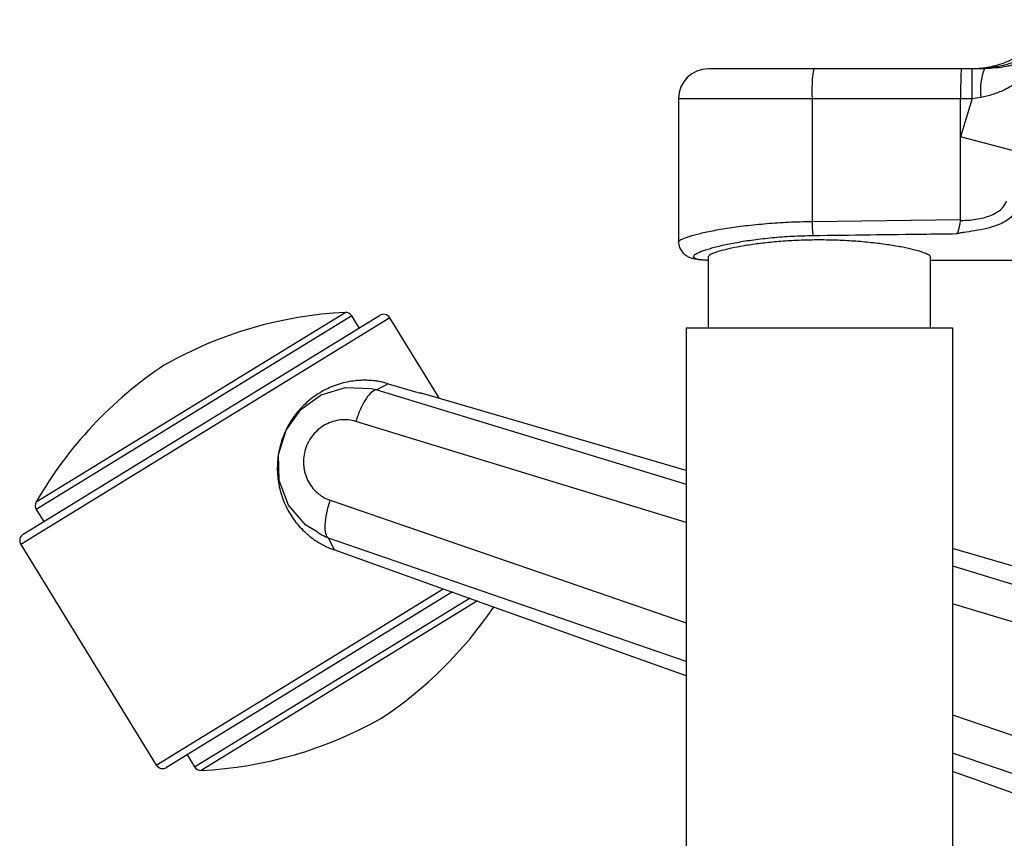
# Model space of a CAD drawing. Units: millimetres. Extents: x -1160 to 1846, y -1485 to 2239.
# Drawn here: x -152 to -19, y 1417 to 1528 of the extents above; entities that cross this region are included whole.
import ezdxf

# ---------------------------------------------------------------- set-up
doc = ezdxf.new("R2010")
doc.units = ezdxf.units.MM

msp = doc.modelspace()

# ---------------------------------------------------------------- linework, layer by layer
at = {"color": 7, "linetype": 'Continuous', "lineweight": 25}
for p, q in [((-44.83, 1521.24), (-59.06, 1521.24)), ((-24.87, 1521.24), (-44.83, 1521.24)), ((-23.4, 1521.24), (-24.87, 1521.24)), ((-23.4, 1517.24), (-23.4, 1521.24)), ((-21.74, 1521.24), (-23.4, 1521.24)), ((-63.06, 1517.24), (-63.06, 1497.83)), ((-63.06, 1517.24), (-45.03, 1517.24)), ((-45.03, 1517.24), (-24.97, 1517.24)), ((-45.03, 1517.24), (-45.03, 1500.61)), ((-23.4, 1517.24), (-24.97, 1512.04)), ((-24.97, 1512.04), (-24.97, 1517.24)), ((-24.97, 1517.24), (-23.4, 1517.24)), ((-23.4, 1517.24), (-22.23, 1517.41)), ((-17.27, 1510.01), (-24.97, 1512.04)), ((-24.97, 1500.86), (-24.97, 1512.04)), ((-45.03, 1500.61), (-24.97, 1500.86)), ((-24.97, 1500.86), (-24.99, 1500.75)), ((-59.06, 1495.82), (-59.06, 1486.24)), ((-29.06, 1486.24), (-29.06, 1495.82)), ((-29.06, 1495.37), (-17.14, 1495.37)), ((-102.08, 1487.58), (-151.93, 1456.97)), ((-151.6, 1458.35), (-103.45, 1487.91)), ((-149.85, 1462.7), (-108.12, 1488.31)), ((-107.22, 1487.84), (-149.83, 1461.68)), ((-106.22, 1486.21), (-107.22, 1487.84)), ((-95.37, 1476.66), (-102.08, 1487.58)), ((-62.06, 1486.24), (-62.06, 1189.72)), ((-26.06, 1486.24), (-26.06, 1189.72)), ((-102.3, 1478.67), (-103.82, 1477.86)), ((-103.82, 1477.86), (-62.06, 1465.09)), ((-102.29, 1478.67), (-98, 1477.42)), ((-62.06, 1466.93), (-98, 1477.43)), ((-97.62, 1477.31), (-98, 1477.42)), ((-62.06, 1459.94), (-106.67, 1473.57)), ((-110.13, 1462.92), (-62.06, 1446.36)), ((-149.83, 1461.68), (-148.83, 1460.05)), ((-110.34, 1457.79), (-109.59, 1456.23)), ((-62.06, 1441.16), (-110.34, 1457.79)), ((-151.93, 1456.97), (-133.62, 1427.14)), ((-109.59, 1456.22), (-109.59, 1456.23)), ((-105.38, 1454.71), (-109.59, 1456.22)), ((-2.77, 1449.61), (-26.06, 1456.42)), ((-26.06, 1454.08), (-2.84, 1446.99)), ((-133.62, 1427.14), (-94.86, 1450.94)), ((-93.59, 1450.55), (-132.24, 1426.82)), ((-128.47, 1426.89), (-91.24, 1449.75)), ((-90.24, 1449.33), (-127.57, 1426.41)), ((-2.99, 1441.91), (-26.06, 1448.95)), ((-26.06, 1433.95), (-3.44, 1426.15)), ((-3.59, 1421.02), (-26.06, 1428.76)), ((-129.47, 1428.52), (-128.47, 1426.89))]:
    msp.add_line(p, q, dxfattribs=at)
at = {"color": 7, "linetype": 'Continuous', "lineweight": 25, "flags": 128}
for points in [[(-112.12, 1458.79), (-113.44, 1459.54), (-115.76, 1462.26), (-117.02, 1465.59), (-117.11, 1469.1), (-116.09, 1472.4), (-114.11, 1475.18), (-111.35, 1477.18), (-108.06, 1478.18), (-104.57, 1478.05), (-103.82, 1477.86), (-103.82, 1477.86), (-103.82, 1477.86)], [(-62.06, 1439.18), (-71.16, 1442.44), (-87.81, 1448.41), (-105.38, 1454.71)], [(-3.67, 1418.25), (-12.37, 1421.37), (-23.16, 1425.24), (-26.06, 1426.28)]]:
    msp.add_lwpolyline(points, dxfattribs=at)
at = {"color": 7, "linetype": 'Continuous', "lineweight": 25}
for centre, radius, start, end in [((-59.06, 1517.24), 4, 90, 180), ((-25.28, 1518.24), 19.78, 171.2676, 182.8907), ((-14.19, 1518.33), 8.1, 158.907, 186.4744), ((-29.38, 1500.45), 15.65, 179.4378, 186.5706), ((-105.36, 1433.38), 55, 92.8752, 119.5585), ((-108.07, 1487.31), 1, 31.5494, 92.8752), ((-102.93, 1487.06), 1, 31.5494, 121.5494), ((-102.11, 1435.38), 55, 123.5403, 150.2236), ((-148.98, 1462.2), 1, 150.2236, 211.5494), ((-151.08, 1457.49), 1, 121.5494, 211.5494), ((-133.58, 1479.34), 55, 303.5403, 325.8397), ((-130.33, 1481.34), 55, 272.8752, 299.5585), ((-132.76, 1427.67), 1, 211.5494, 301.5494), ((-127.62, 1427.41), 1, 211.5494, 272.8752)]:
    msp.add_arc(centre, radius, start, end, dxfattribs=at)
msp.add_ellipse((-24.87, 1517.24), major_axis=(0, 4), ratio=0.025528, start_param=0, end_param=1.570796, dxfattribs=at)
for points, knots in [([(-10.39, 1527.87), (-11.14, 1526.9), (-12.65, 1524.97), (-15.71, 1522.88), (-19.15, 1521.5), (-21.59, 1521.33), (-22.81, 1521.24)], [0, 0, 0, 0, 0.2499996, 0.4999995, 0.7499996, 1, 1, 1, 1]), ([(-22.23, 1517.41), (-21.69, 1517.52), (-20.59, 1517.75), (-18.88, 1518.46), (-17.12, 1519.49), (-15.03, 1521.1), (-12.89, 1523.27), (-11.18, 1525.37), (-10.32, 1526.68), (-10.09, 1527.02)], [0, 0, 0, 0, 0.095107, 0.193701, 0.330095, 0.469341, 0.692646, 0.91883, 1, 1, 1, 1]), ([(-9.95, 1527.27), (-10.11, 1527.04), (-10.74, 1526.12), (-12.19, 1524.68), (-14.17, 1523.25), (-16.25, 1522.25), (-17.73, 1521.77), (-19.52, 1521.37), (-20.72, 1521.3), (-21.74, 1521.24)], [0, 0, 0, 0, 0.072079, 0.290717, 0.513692, 0.652096, 0.793904, 0.823306, 1, 1, 1, 1]), ([(-23.68, 1521.24), (-22.91, 1521.28), (-21.37, 1521.36), (-19.11, 1521.96), (-17.66, 1522.69), (-16.96, 1523.04)], [0, 0, 0, 0, 0.336511, 0.676542, 1, 1, 1, 1]), ([(-24.99, 1500.75), (-24.98, 1500.75), (-24.15, 1500.74), (-22.54, 1500.88), (-20.58, 1501.47), (-19.27, 1502.34), (-18.88, 1503.05), (-18.71, 1503.37)], [0, 0, 0, 0, 0.001215, 0.254363, 0.506586, 0.781992, 1, 1, 1, 1]), ([(-63.05, 1497.83), (-63.05, 1497.83), (-63.14, 1497.91), (-62.81, 1498.14), (-62, 1498.49), (-60.63, 1498.89), (-58.8, 1499.3), (-56.59, 1499.7), (-54.03, 1500.05), (-51.23, 1500.33), (-48.19, 1500.54), (-46.1, 1500.58), (-45.03, 1500.61)], [0, 0, 0, 0, 0.005967, 0.1195138, 0.2302188, 0.3441817, 0.4530792, 0.5650358, 0.6721877, 0.7823217, 0.8896014, 1, 1, 1, 1]), ([(-17.85, 1501.57), (-17.95, 1501.43), (-18.21, 1501.08), (-18.91, 1500.57), (-20, 1500.07), (-21.41, 1499.65), (-22.95, 1499.34), (-24.24, 1499.16), (-25.03, 1499.04), (-25.36, 1498.98), (-25.51, 1498.93), (-25.55, 1498.91), (-25.55, 1498.91)], [0, 0, 0, 0, 0.105594, 0.267973, 0.430322, 0.594631, 0.759139, 0.893656, 0.948463, 0.97796, 0.995441, 1, 1, 1, 1]), ([(-24.99, 1500.75), (-25.03, 1500.53), (-25.13, 1500.07), (-25.25, 1499.48), (-25.37, 1499.08), (-25.5, 1498.96), (-25.55, 1498.91)], [0, 0, 0, 0, 0.2679918, 0.5359903, 0.8034981, 1, 1, 1, 1]), ([(-63.04, 1497.83), (-63.05, 1497.78), (-63.09, 1497.45), (-62.87, 1496.87), (-62.45, 1496.29), (-61.97, 1495.93), (-61.5, 1495.71), (-60.98, 1495.57), (-60.27, 1495.46), (-59.64, 1495.4), (-59.13, 1495.39), (-59.06, 1495.39)], [0, 0, 0, 0, 0.019434, 0.125477, 0.217248, 0.306697, 0.405347, 0.529984, 0.711028, 0.964265, 1, 1, 1, 1]), ([(-44.93, 1498.66), (-45.86, 1498.64), (-47.73, 1498.59), (-50.43, 1498.39), (-52.96, 1498.1), (-55.24, 1497.74), (-57.23, 1497.34), (-58.86, 1496.92), (-60.09, 1496.51), (-60.86, 1496.15), (-61.15, 1495.84), (-60.93, 1495.61), (-60.27, 1495.46), (-59.46, 1495.41), (-59.06, 1495.39)], [0, 0, 0, 0, 0.080343, 0.163136, 0.243808, 0.326784, 0.409299, 0.494116, 0.578385, 0.66506, 0.749083, 0.835534, 0.918182, 1, 1, 1, 1]), ([(-29.11, 1495.83), (-29.09, 1495.85), (-29.04, 1495.94), (-29.37, 1496.15), (-30.1, 1496.45), (-31.25, 1496.78), (-32.77, 1497.12), (-34.61, 1497.43), (-36.74, 1497.72), (-39.06, 1497.93), (-41.54, 1498.07), (-44.05, 1498.12), (-46.56, 1498.07), (-48.96, 1497.94), (-51.24, 1497.73), (-53.31, 1497.46), (-55.16, 1497.15), (-56.7, 1496.82), (-57.9, 1496.49), (-58.85, 1496.13), (-58.98, 1495.93), (-59.06, 1495.82)], [0, 0, 0, 0, 0.016077, 0.069926, 0.122668, 0.176904, 0.230273, 0.285182, 0.338637, 0.393689, 0.446308, 0.500513, 0.552166, 0.605321, 0.656961, 0.710048, 0.762617, 0.816661, 0.870086, 0.925059, 1, 1, 1, 1]), ([(-25.55, 1498.91), (-26.88, 1498.89), (-33.34, 1498.81), (-39.8, 1498.73), (-44.93, 1498.66)], [0, 0, 0, 0, 0.206127, 1, 1, 1, 1]), ([(-62.06, 1486.24), (-62.06, 1486.24), (-62.03, 1486.24), (-61.67, 1486.24), (-60.73, 1486.24), (-59.31, 1486.24), (-57.47, 1486.24), (-55.23, 1486.24), (-52.96, 1486.24), (-50.52, 1486.24), (-47.92, 1486.24), (-44.92, 1486.24), (-41.86, 1486.24), (-38.89, 1486.24), (-36.04, 1486.24), (-33.45, 1486.24), (-31.13, 1486.24), (-29.2, 1486.24), (-27.68, 1486.24), (-26.38, 1486.24), (-26.18, 1486.24), (-26.06, 1486.24)], [0, 0, 0, 0, 0.0199637, 0.0728959, 0.1273631, 0.1802953, 0.2347626, 0.2876948, 0.342162, 0.3781603, 0.4310926, 0.4855598, 0.538492, 0.5929593, 0.6458915, 0.7003587, 0.7532909, 0.8077582, 0.8606904, 0.9151576, 1, 1, 1, 1]), ([(-102.29, 1478.68), (-102.5, 1478.74), (-102.91, 1478.85), (-103.54, 1478.98), (-104.17, 1479.07), (-104.81, 1479.13), (-105.45, 1479.15), (-106.09, 1479.13), (-107.27, 1479.04), (-108.96, 1478.69), (-111.05, 1477.81), (-112.94, 1476.55), (-114.26, 1475.24), (-114.93, 1474.36), (-115.13, 1474.08)], [0.5964543, 0.5964543, 0.5964543, 0.5964543, 0.6144191, 0.6322761, 0.6500792, 0.667883, 0.6857429, 0.7037143, 0.7218519, 0.7841592, 0.846654, 0.9090577, 0.9715088, 1, 1, 1, 1]), ([(-103.82, 1477.86), (-104.02, 1477.86), (-104.26, 1477.76), (-104.75, 1477.35), (-105.02, 1477.04), (-105.54, 1476.26), (-105.79, 1475.79), (-106.27, 1474.73), (-106.48, 1474.16), (-106.67, 1473.57)], [0, 0, 0, 0, 0.25, 0.25, 0.5, 0.5, 0.75, 0.75, 1, 1, 1, 1]), ([(-115.13, 1474.08), (-115.37, 1473.74), (-115.99, 1472.74), (-116.76, 1470.96), (-117.26, 1468.73), (-117.32, 1466.44), (-116.95, 1464.19), (-116.16, 1462.06), (-114.99, 1460.12), (-113.89, 1458.92), (-113.15, 1458.28), (-112.88, 1458.05), (-112.61, 1457.84), (-112.33, 1457.64), (-112.04, 1457.44), (-111.75, 1457.26), (-111.5, 1457.11), (-111.35, 1457.02), (-111.29, 1456.99)], [0.052357, 0.052357, 0.052357, 0.052357, 0.0863406, 0.1488102, 0.2114214, 0.2740238, 0.3364548, 0.3988242, 0.4613557, 0.5236783, 0.5334493, 0.543165, 0.5528336, 0.5624637, 0.5720639, 0.5816426, 0.5912085, 0.5964543, 0.5964543, 0.5964543, 0.5964543]), ([(-106.67, 1473.57), (-107, 1473.67), (-107.35, 1473.74), (-108.04, 1473.81), (-108.38, 1473.81), (-109.08, 1473.74), (-109.43, 1473.67), (-110.1, 1473.46), (-110.43, 1473.32), (-111.06, 1472.98), (-111.36, 1472.79), (-111.91, 1472.33), (-112.18, 1472.07), (-112.64, 1471.51), (-112.84, 1471.21), (-113.11, 1470.73), (-113.19, 1470.57), (-113.34, 1470.23), (-113.4, 1470.06), (-113.57, 1469.54), (-113.65, 1469.18), (-113.74, 1468.45), (-113.75, 1468.09), (-113.71, 1467.55), (-113.69, 1467.37), (-113.63, 1467.01), (-113.6, 1466.83), (-113.46, 1466.31), (-113.33, 1465.97), (-113.02, 1465.33), (-112.84, 1465.03), (-112.41, 1464.46), (-112.18, 1464.21), (-111.78, 1463.86), (-111.65, 1463.75), (-111.36, 1463.54), (-111.22, 1463.45), (-110.77, 1463.18), (-110.46, 1463.04), (-110.13, 1462.92)], [0, 0, 0, 0, 0.0625, 0.0625, 0.125, 0.125, 0.1875, 0.1875, 0.25, 0.25, 0.3125, 0.3125, 0.375, 0.375, 0.4375, 0.4375, 0.46875, 0.46875, 0.5, 0.5, 0.5625, 0.5625, 0.625, 0.625, 0.65625, 0.65625, 0.6875, 0.6875, 0.75, 0.75, 0.8125, 0.8125, 0.875, 0.875, 0.90625, 0.90625, 0.9375, 0.9375, 1, 1, 1, 1]), ([(-110.34, 1457.79), (-110.51, 1457.9), (-110.64, 1458.12), (-110.8, 1458.74), (-110.83, 1459.14), (-110.79, 1460.08), (-110.72, 1460.62), (-110.49, 1461.75), (-110.32, 1462.34), (-110.13, 1462.92)], [0, 0, 0, 0, 0.25, 0.25, 0.5, 0.5, 0.75, 0.75, 1, 1, 1, 1]), ([(-110.34, 1457.79), (-110.34, 1457.79), (-110.98, 1458.01), (-111.55, 1458.4), (-112.12, 1458.79)], [0, 0, 0, 0, 0.000029, 1, 1, 1, 1]), ([(-111.29, 1456.99), (-111.25, 1456.96), (-111.1, 1456.89), (-110.85, 1456.76), (-110.55, 1456.61), (-110.23, 1456.47), (-109.91, 1456.34), (-109.7, 1456.26), (-109.59, 1456.22)], [0, 0, 0, 0, 0.00431578, 0.01388172, 0.02346044, 0.03306037, 0.04268982, 0.05235697, 0.05235697, 0.05235697, 0.05235697])]:
    msp.add_open_spline(points, degree=3, knots=knots, dxfattribs=at)

doc.saveas('drawing.dxf')
